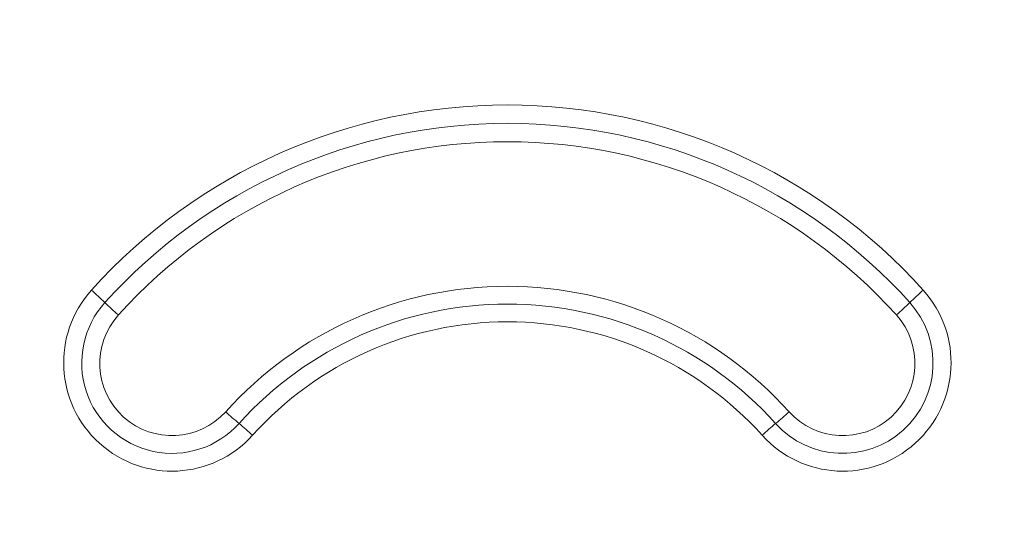
# Model space of a CAD drawing. Units: millimetres. Extents: x -937 to 7670, y -581 to 8680.
# Drawn here: x 4999 to 5054, y 5551 to 5579 of the extents above; entities that cross this region are included whole.
import ezdxf

# ---------------------------------------------------------------- set-up
doc = ezdxf.new("R2010")
doc.units = ezdxf.units.MM

msp = doc.modelspace()

# ---------------------------------------------------------------- linework, layer by layer
at = {"color": 7, "linetype": 'Continuous', "lineweight": 5}
for centre, radius, start, end in [((5026.098, 5543.548), 31.003, 42.0296, 137.9704), ((5026.098, 5543.53), 30.003, 42.0296, 137.9704), ((5026.098, 5543.513), 29.003, 42.0296, 137.9704), ((5026.098, 5543.515), 21.002, 42.0297, 137.9703), ((5007.526, 5560.289), 6, 137.9815, 317.98), ((4989.779, 5549.185), 20.13, 45.8065, 48.6864), ((5044.669, 5560.289), 6, 222.02, 42.0185), ((5062.416, 5549.185), 20.13, 131.3136, 134.1935), ((5007.526, 5560.271), 5, 137.9805, 317.981), ((5017.844, 5578.051), 20.13, 225.8065, 228.6864), ((5026.098, 5543.533), 20.002, 42.0297, 137.9703), ((5044.669, 5560.271), 5, 222.0209, 42.0176), ((5034.352, 5578.051), 20.13, 311.3136, 314.1935), ((5007.526, 5560.254), 4, 137.9814, 317.9801), ((5044.669, 5560.254), 4, 222.0199, 42.0186), ((5026.098, 5543.551), 19.002, 42.0297, 137.9703), ((5023.047, 5571.128), 18.47, 227.1993, 230.2656), ((5029.149, 5571.128), 18.47, 309.7344, 312.8007), ((4999.434, 5542.721), 18.47, 47.1993, 50.2656), ((5052.762, 5542.721), 18.47, 129.7344, 132.8007)]:
    msp.add_arc(centre, radius, start, end, dxfattribs=at)
msp.add_open_spline([(5207.927, 5500.498), (5207.479, 5502.759), (5206.39, 5508.244), (5204.339, 5516.818), (5201.799, 5526.214), (5198.965, 5535.466), (5195.832, 5544.637), (5192.397, 5553.73), (5188.651, 5562.767), (5184.604, 5571.709), (5180.258, 5580.544), (5175.631, 5589.243), (5170.717, 5597.815), (5165.528, 5606.232), (5160.092, 5614.449), (5154.409, 5622.468), (5148.484, 5630.289), (5142.31, 5637.915), (5135.906, 5645.32), (5129.283, 5652.495), (5122.446, 5659.433), (5115.355, 5666.178), (5108.373, 5672.41), (5101.731, 5677.967), (5095.661, 5682.743), (5090.063, 5686.908), (5084.782, 5690.543), (5079.742, 5693.707), (5074.764, 5696.523), (5069.807, 5699.019), (5064.845, 5701.215), (5059.861, 5703.121), (5054.73, 5704.782), (5049.447, 5706.178), (5043.987, 5707.304), (5038.463, 5708.13), (5032.868, 5708.654), (5027.234, 5708.871), (5021.579, 5708.776), (5015.924, 5708.367), (5010.289, 5707.646), (5004.695, 5706.611), (4999.161, 5705.264), (4993.754, 5703.622), (4988.554, 5701.721), (4983.557, 5699.59), (4978.705, 5697.227), (4973.917, 5694.604), (4969.173, 5691.718), (4964.437, 5688.559), (4959.645, 5685.096), (4954.555, 5681.198), (4948.642, 5676.472), (4942.06, 5670.883), (4935.082, 5664.562), (4928.248, 5657.958), (4921.565, 5651.074), (4915.049, 5643.917), (4908.713, 5636.498), (4902.582, 5628.84), (4896.683, 5620.969), (4891.039, 5612.915), (4885.659, 5604.687), (4880.546, 5596.294), (4875.706, 5587.744), (4871.144, 5579.043), (4866.862, 5570.201), (4862.866, 5561.224), (4859.159, 5552.121), (4855.745, 5542.901), (4852.624, 5533.561), (4849.809, 5524.15), (4847.33, 5514.686), (4845.489, 5506.811), (4844.585, 5502.063), (4844.287, 5500.498)], degree=3, knots=[0, 0, 0, 0, 0.011735, 0.028472, 0.044877, 0.06129, 0.077729, 0.094215, 0.110772, 0.127529, 0.14418, 0.160902, 0.177686, 0.194485, 0.211243, 0.22785, 0.244528, 0.261203, 0.277814, 0.294383, 0.310932, 0.327426, 0.344236, 0.358593, 0.371544, 0.383602, 0.39421, 0.404288, 0.413982, 0.423391, 0.432593, 0.441641, 0.450577, 0.460058, 0.469457, 0.478956, 0.488489, 0.498055, 0.507649, 0.517269, 0.52691, 0.536564, 0.546226, 0.555905, 0.565338, 0.574425, 0.583589, 0.592855, 0.602278, 0.611932, 0.621925, 0.632475, 0.644645, 0.660494, 0.676472, 0.692607, 0.708896, 0.72533, 0.741896, 0.758583, 0.775285, 0.791977, 0.80866, 0.825337, 0.84201, 0.858681, 0.875352, 0.892025, 0.908702, 0.925385, 0.942077, 0.958837, 0.975387, 0.991891, 1, 1, 1, 1], dxfattribs=at)
at = {"color": 8, "linetype": 'Continuous', "lineweight": 5}
msp.add_open_spline([(4880.367, 5593.367), (4883.374, 5598.361), (4889.376, 5608.331), (4899.543, 5622.527), (4910.526, 5636.115), (4921.06, 5647.569), (4930.789, 5657.107), (4939.448, 5664.919), (4948.422, 5672.368), (4957.721, 5679.458), (4967.549, 5686.346), (4976.994, 5692.33), (4986.286, 5696.851), (4994.907, 5700.175), (5003.897, 5702.728), (5013.161, 5704.437), (5022.574, 5705.241), (5032.023, 5705.127), (5041.414, 5704.08), (5050.014, 5702.282), (5057.758, 5699.962), (5064.661, 5697.337), (5071.356, 5694.236), (5077.916, 5690.645), (5087.045, 5684.723), (5098.634, 5676.492), (5112.217, 5665.505), (5125.081, 5653.73), (5137.212, 5641.15), (5148.533, 5627.84), (5158.969, 5613.885), (5168.48, 5599.359), (5177.072, 5584.249), (5184.732, 5568.576), (5191.39, 5552.432), (5197.051, 5535.934), (5201.554, 5519.125), (5204.261, 5507.285), (5205.153, 5501.015), (5205.226, 5500.498)], degree=3, knots=[0, 0, 0, 0, 0.0363335, 0.0725286, 0.1087693, 0.14523, 0.1695029, 0.1937258, 0.2179509, 0.2422392, 0.2666509, 0.2928482, 0.3118538, 0.3309827, 0.3503863, 0.3700326, 0.3896222, 0.4091888, 0.4288469, 0.4484346, 0.4638794, 0.4792031, 0.4944379, 0.5098529, 0.5257843, 0.5622792, 0.5985163, 0.634689, 0.6709932, 0.7074371, 0.743583, 0.7795826, 0.8156189, 0.8518845, 0.8882693, 0.9244222, 0.9605187, 0.9967478, 1, 1, 1, 1], dxfattribs=at)

doc.saveas('drawing.dxf')
